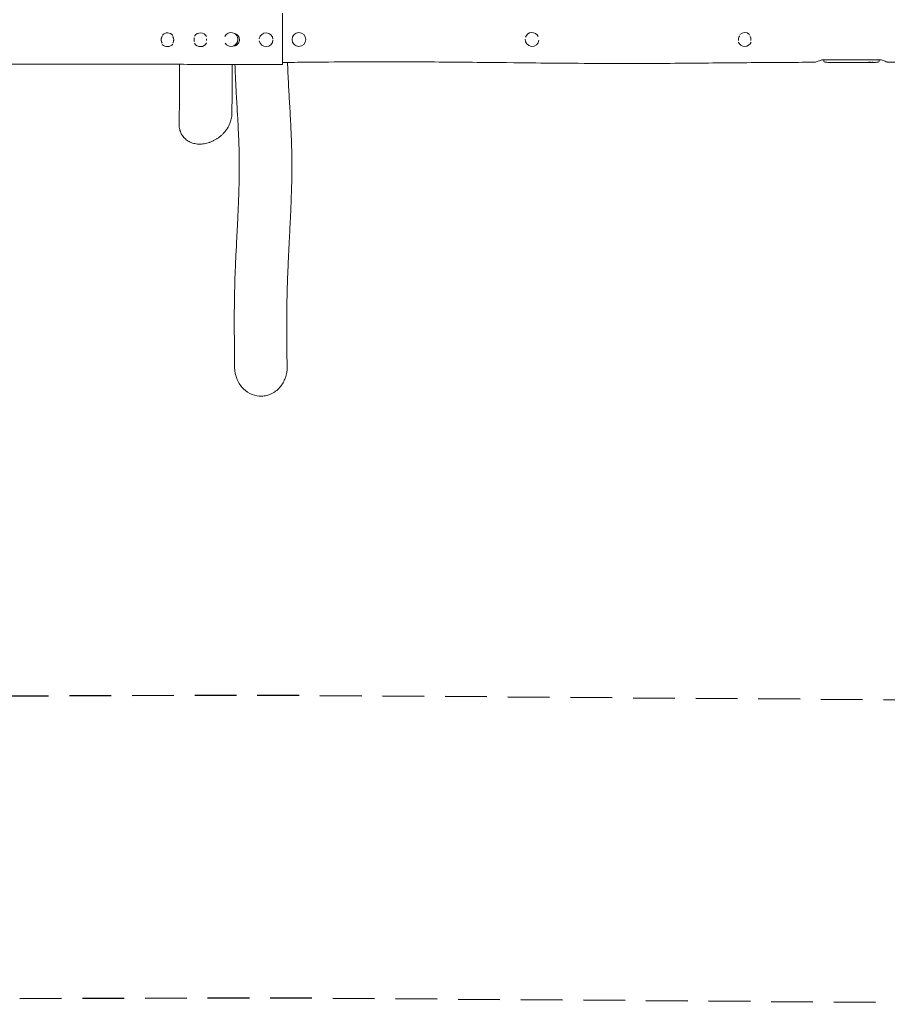
# Model space of a CAD drawing. Units: millimetres. Extents: x -5297 to 5388, y -2932 to 2927.
# Drawn here: x 46 to 2685, y -2932 to 61 of the extents above; entities that cross this region are included whole.
import ezdxf

# ---------------------------------------------------------------- set-up
doc = ezdxf.new("R2010")
doc.units = ezdxf.units.MM
doc.header["$LTSCALE"] = 20
doc.linetypes.add('HIDDEN', pattern=[9.525, 6.35, -3.175])
for name, color, linetype in [('2d', 230, 'Continuous'), ('ASTM-BufferZone', 240, 'HIDDEN'), ('ASTM-SafetyZone', 64, 'HIDDEN')]:
    doc.layers.add(name, color=color, linetype=linetype)

msp = doc.modelspace()

# ---------------------------------------------------------------- linework, layer by layer
at = {"layer": '2d', "lineweight": 0}
for p, q in [((845.1, -74.7), (845.1, 17.6)), ((2492.1, -60.8), (2492.1, -62.3)), ((2492.1, -64.7), (2492.1, -62.3)), ((2507, -68.7), (2507, -68.7)), ((2513.1, -69.1), (2513.1, -69.1)), ((2526.7, -69.3), (2523.5, -69.3)), ((2546.9, -69.3), (2543.6, -69.3)), ((2552.2, -69.2), (2550.1, -69.2)), ((2560.3, -69.3), (2555.4, -69.3)), ((2563.4, -69.2), (2565.6, -69.2)), ((2571.8, -69.3), (2568.7, -69.3)), ((2575, -69.2), (2583, -69.2)), ((2577.8, -69.2), (2577.8, -69.3)), ((2578.1, -69.3), (2581.7, -69.3)), ((2583.2, -69.2), (2583.2, -69.2)), ((2592.5, -69.3), (2588.6, -69.3)), ((2596, -69.2), (2598.1, -69.2)), ((2607.8, -69.3), (2601.6, -69.3)), ((2620, -69.3), (2616, -69.3)), ((2629.1, -69.3), (2625.9, -69.3)), ((2630.6, -69.3), (2630.6, -68.8)), ((2635.5, -68.5), (2635.5, -69.2)), ((2635.5, -69.2), (2635.5, -69.2)), ((2637.1, -68.2), (2637.1, -68.8)), ((2637.1, -68.8), (2637.1, -68.8)), ((2660, -60.8), (2660.1, -62.3)), ((2660, -64.7), (2660.1, -62.3))]:
    msp.add_line(p, q, dxfattribs=at)
msp.add_circle((895.1, 1.2), 21, dxfattribs=at)
for centre, radius, start, end in [((495.1, 0.3), 21, 39.2684, 136.7644), ((595.1, 0.3), 21, 27.0026, 148.686), ((795.1, 0.3), 21, 3.4752, 171.6116), ((1604.1, 1.2), 21, 176.5464, 354.0738), ((1604.1, 1.2), 21, 26.58, 160.5264), ((2251.1, 1.2), 21, 47.7925, 134.1443), ((495.1, 0.3), 21, 221.7739, 322.0107), ((595.1, 0.3), 21, 210.5253, 333.6167), ((795.1, 0.3), 21, 188.3145, 356.5494), ((2251.1, 1.2), 21, 201.7995, 338.3372), ((2495.1, -64.6), 3, 182, 263.1936), ((2523.1, 169.3), 238.6, 263.1936, 266.1361), ((2523.1, 169.3), 238.6, 267.6159, 268.2949), ((2629.1, 169.3), 238.6, 270, 270.3736), ((2629.1, 169.3), 238.6, 271.5469, 276.8064), ((2657, -64.6), 3, 276.8064, 358)]:
    msp.add_arc(centre, radius, start, end, dxfattribs=at)
for centre, major_axis, ratio, start_param, end_param in [((688.4, 1.2), (0, 21), 0.999899, -1.570796, 1.105616), ((688.4, 1.2), (0, -21), 0.999899, -1.020203, 1.570796), ((2513.1, 168.8), (11.3, -237.9), 0.674575, -0.052034, -0.036227), ((2619.3, 168.9), (9.4, -238.1), 0.469984, 0.050953, 0.08068)]:
    msp.add_ellipse(centre, major_axis=major_axis, ratio=ratio, start_param=start_param, end_param=end_param, dxfattribs=at)
at = {"layer": '2d', "lineweight": 0, "extrusion": (0, 0, -1)}
for centre, major_axis, ratio, start_param, end_param in [((2529.6, 169), (-11.3, -238.1), 0.676105, -0.027722, -0.013181), ((2620.2, 168.6), (18.9, -236.9), 0.898331, 0.023222, 0.046995), ((2637.8, 168.9), (-9.4, -238.2), 0.462192, -0.117477, -0.0806), ((2628.6, 169.2), (53.8, -232.4), 0.987978, 0.154765, 0.187622), ((2632, 168.6), (-51.8, -232.1), 0.987086, -0.287202, -0.257971)]:
    msp.add_ellipse(centre, major_axis=major_axis, ratio=ratio, start_param=start_param, end_param=end_param, dxfattribs=at)
at = {"layer": '2d', "lineweight": 0}
for points, knots in [([(845.1, 17.6), (845.1, 17.7), (845.1, 17.7), (845.1, 18.7), (845.1, 19.7), (845.1, 22.7), (845.1, 24.6), (845.1, 30.3), (845.1, 34.1), (845.1, 38.6), (845.1, 39.5), (845.1, 41.3), (845.1, 42.2), (845.1, 44.8), (845.1, 46.5), (845.1, 51.4), (845.1, 54.5), (845.1, 58.2), (845.1, 58.9), (845.1, 60.3), (845.1, 61), (845.1, 63), (845.1, 64.3), (845.1, 67.9), (845.1, 70.1), (845.1, 72.5), (845.1, 72.9), (845.1, 73.8), (845.1, 74.2), (845.1, 75.4), (845.1, 76.2), (845.1, 78.1), (845.1, 79.1), (845.1, 80.2), (845.1, 80.4), (845.1, 80.8), (845.1, 80.9), (845.1, 80.9)], [0.1276003, 0.1276003, 0.1276003, 0.1276003, 0.1277008, 0.1277008, 0.1306825, 0.1306825, 0.1366459, 0.1366459, 0.1485727, 0.1485727, 0.1515544, 0.1515544, 0.1545361, 0.1545361, 0.1604995, 0.1604995, 0.1724263, 0.1724263, 0.175408, 0.175408, 0.1783897, 0.1783897, 0.1843531, 0.1843531, 0.1962798, 0.1962798, 0.1992615, 0.1992615, 0.2022432, 0.2022432, 0.2082066, 0.2082066, 0.2201334, 0.2201334, 0.2260968, 0.2260968, 0.2320602, 0.2320602, 0.2320602, 0.2320602]), ([(479.4, -10.4), (479.4, -10.3), (479.3, -10.3), (478.6, -9.2), (478, -8.1), (477.3, -6.4), (477.1, -5.8), (476.7, -4.6), (476.6, -4), (476.3, -2.8), (476.2, -2.2), (476.1, -0.9), (476.1, -0.3), (476.1, 1.6), (476.2, 2.8), (476.5, 4.7), (476.7, 5.3), (477.1, 6.5), (477.3, 7), (478, 8.8), (478.6, 9.9), (479.4, 11.1), (479.5, 11.3), (479.7, 11.5)], [0.07806554, 0.07806554, 0.07806554, 0.07806554, 0.07826965, 0.07826965, 0.08199796, 0.08199796, 0.08386211, 0.08386211, 0.08572626, 0.08572626, 0.08759041, 0.08759041, 0.08945456, 0.08945456, 0.09318286, 0.09318286, 0.09504701, 0.09504701, 0.09691117, 0.09691117, 0.10063947, 0.10063947, 0.10134218, 0.10134218, 0.10134218, 0.10134218]), ([(511.4, 10), (511.6, 9.8), (511.7, 9.5), (512.1, 8.8), (512.4, 8.2), (512.8, 7.1), (513.1, 6.5), (513.4, 5.3), (513.6, 4.7), (513.9, 2.8), (514.1, 1.6), (514.1, -0.3), (514, -0.9), (513.9, -2.2), (513.8, -2.8), (513.4, -4.6), (513.1, -5.8), (512.4, -7.5), (512.1, -8.1), (511.8, -8.7), (511.7, -8.9), (511.6, -9)], [0.13897507, 0.13897507, 0.13897507, 0.13897507, 0.13977815, 0.13977815, 0.14164153, 0.14164153, 0.14350491, 0.14350491, 0.14536829, 0.14536829, 0.14909505, 0.14909505, 0.15095843, 0.15095843, 0.15282181, 0.15282181, 0.15654857, 0.15654857, 0.15841195, 0.15841195, 0.15877395, 0.15877395, 0.15877395, 0.15877395]), ([(576.9, -5.4), (576.9, -5.3), (576.9, -5.3), (576.7, -4.6), (576.6, -4), (576.3, -2.8), (576.2, -2.2), (576.1, -0.9), (576.1, -0.3), (576.1, 1.6), (576.2, 2.8), (576.5, 4.7), (576.7, 5.3), (576.9, 6), (577, 6.2), (577, 6.3)], [0.08367804, 0.08367804, 0.08367804, 0.08367804, 0.08386378, 0.08386378, 0.08572779, 0.08572779, 0.0875918, 0.0875918, 0.08945581, 0.08945581, 0.09318383, 0.09318383, 0.09504784, 0.09504784, 0.09550765, 0.09550765, 0.09550765, 0.09550765]), ([(613.9, 3), (614, 2.1), (614.1, 1.2), (614.1, -0.3), (614, -0.9), (614, -1.7), (613.9, -1.9), (613.9, -2.1)], [0.146473316, 0.146473316, 0.146473316, 0.146473316, 0.149095787, 0.149095787, 0.150959277, 0.150959277, 0.151501842, 0.151501842, 0.151501842, 0.151501842]), ([(700.2, 18.6), (700.4, 18.6), (700.5, 18.6), (701.2, 18.3), (701.8, 18.1), (703.5, 17.4), (704.6, 16.8), (706.1, 15.8), (706.6, 15.4), (707.6, 14.6), (708.1, 14.2), (709.4, 12.9), (710.2, 11.9), (711.2, 10.4), (711.5, 9.9), (712.1, 8.8), (712.4, 8.2), (712.8, 7.1), (713.1, 6.5), (713.4, 5.3), (713.6, 4.7), (713.9, 2.8), (714.1, 1.6), (714.1, -0.3), (714, -0.9), (713.9, -2.2), (713.8, -2.8), (713.4, -4.6), (713.1, -5.8), (712.4, -7.5), (712.1, -8.1), (711.5, -9.2), (711.2, -9.7), (710.5, -10.7), (710.1, -11.2), (709.4, -12.2), (708.9, -12.7), (707.6, -14), (706.7, -14.8), (705.1, -15.8), (704.6, -16.1), (703.5, -16.7), (702.9, -17), (701.2, -17.7), (700, -18), (698.2, -18.4), (697.6, -18.5), (696.3, -18.6), (695.7, -18.7), (695.1, -18.7)], [0.1244975, 0.1244975, 0.1244975, 0.1244975, 0.12486979, 0.12486979, 0.12673343, 0.12673343, 0.13046072, 0.13046072, 0.13232436, 0.13232436, 0.13418801, 0.13418801, 0.1379153, 0.1379153, 0.13977894, 0.13977894, 0.14164258, 0.14164258, 0.14350623, 0.14350623, 0.14536987, 0.14536987, 0.14909716, 0.14909716, 0.1509608, 0.1509608, 0.15282444, 0.15282444, 0.15655173, 0.15655173, 0.15841537, 0.15841537, 0.16027902, 0.16027902, 0.16214266, 0.16214266, 0.1640063, 0.1640063, 0.16773359, 0.16773359, 0.16959723, 0.16959723, 0.17146088, 0.17146088, 0.17518816, 0.17518816, 0.17705181, 0.17705181, 0.17882969, 0.17882969, 0.17882969, 0.17882969]), ([(2232.4, -2.1), (2232.2, -1), (2232.1, 0.1), (2232.1, 1.8), (2232.1, 2.4), (2232.2, 3.6), (2232.3, 4.3), (2232.7, 6.1), (2233, 7.3), (2233.7, 9), (2234, 9.6), (2234.6, 10.7), (2234.9, 11.2), (2235.3, 11.8), (2235.3, 11.8), (2235.3, 11.8)], [0.14595542, 0.14595542, 0.14595542, 0.14595542, 0.14920973, 0.14920973, 0.15107491, 0.15107491, 0.15294009, 0.15294009, 0.15667046, 0.15667046, 0.15853564, 0.15853564, 0.16040082, 0.16040082, 0.16048954, 0.16048954, 0.16048954, 0.16048954]), ([(2266.4, 12.5), (2266.5, 12.3), (2266.7, 12), (2267.6, 10.7), (2268.2, 9.6), (2268.9, 7.9), (2269.1, 7.3), (2269.4, 6.1), (2269.6, 5.5), (2269.8, 4.3), (2269.9, 3.7), (2270, 2.4), (2270.1, 1.8), (2270.1, 0), (2270, -1.1), (2269.7, -2.2)], [0.077425, 0.077425, 0.077425, 0.077425, 0.07833614, 0.07833614, 0.0820662, 0.0820662, 0.08393123, 0.08393123, 0.08579626, 0.08579626, 0.08766129, 0.08766129, 0.08952632, 0.08952632, 0.09292879, 0.09292879, 0.09292879, 0.09292879]), ([(845.1, -74.7), (841.7, -74.7), (838.4, -74.7), (825.1, -74.7), (815.1, -74.7), (775.1, -74.6), (745.1, -74.6), (654.3, -74.6), (593.4, -74.5), (458.5, -74.3), (384.4, -74.2), (204, -74.2), (97.8, -74.2), (-92.3, -74.5), (-176.2, -74.7), (-318, -75.2), (-375.8, -75.4), (-481.9, -75.9), (-530.2, -76.2), (-622.3, -76.8), (-666.2, -77.2), (-769.4, -78), (-828.8, -78.4), (-951.4, -79.2), (-1014.8, -79.4), (-1115.8, -79.3), (-1153.5, -79.1), (-1220.5, -78.6), (-1249.9, -78.3), (-1308.3, -77.5), (-1337.4, -77), (-1401.2, -76), (-1436, -75.4), (-1515.9, -74.1), (-1561.1, -73.4), (-1663.2, -71.9), (-1720.2, -71.2), (-1822.9, -70.2), (-1868.6, -69.9), (-1951.8, -69.4), (-1989.2, -69.3), (-2067.2, -69), (-2107.8, -69), (-2192.7, -68.9), (-2237, -69), (-2329.8, -69.2), (-2378.4, -69.4), (-2481.5, -70), (-2536, -70.4), (-2657.6, -71.4), (-2724.7, -72.1), (-2871.8, -73.5), (-2951.8, -74.2), (-3056.2, -74.6), (-3080.6, -74.6), (-3104.9, -74.7)], [0, 0, 0, 0, 10, 10, 40.000003, 40.000003, 130.000059, 130.000059, 312.42275, 312.42275, 534.864851, 534.864851, 853.4573, 853.4573, 1105.248829, 1105.248829, 1278.74512, 1278.74512, 1423.518168, 1423.518168, 1555.241413, 1555.241413, 1733.232016, 1733.232016, 1923.322203, 1923.322203, 2036.347622, 2036.347622, 2124.450371, 2124.450371, 2211.673075, 2211.673075, 2315.942891, 2315.942891, 2451.567147, 2451.567147, 2622.469999, 2622.469999, 2759.682972, 2759.682972, 2871.93977, 2871.93977, 2993.752079, 2993.752079, 3126.581982, 3126.581982, 3272.35923, 3272.35923, 3435.906057, 3435.906057, 3637.140673, 3637.140673, 3877.203621, 3877.203621, 3950.319158, 3950.319158, 3950.319158, 3950.319158]), ([(530.4, -255.8), (530.5, -254.4), (530.5, -253), (530.6, -247.3), (530.7, -243), (531, -225.9), (531.2, -213.1), (531.7, -177), (531.9, -153.9), (532.2, -111.9), (532.2, -93.1), (532.2, -74.4)], [0.217645, 0.217645, 0.217645, 0.217645, 10, 10, 40.000003, 40.000003, 130.000082, 130.000082, 293.836181, 293.836181, 428.146582, 428.146582, 428.146582, 428.146582]), ([(692.2, -74.6), (692.2, -75.7), (692.2, -76.8), (692.2, -98.5), (692.1, -119), (691.8, -162.3), (691.5, -185), (691.1, -213.8), (691.1, -219.7), (691, -225.7)], [2542.144038, 2542.144038, 2542.144038, 2542.144038, 2550.069854, 2550.069854, 2694.348597, 2694.348597, 2852.632777, 2852.632777, 2894.047958, 2894.047958, 2894.047958, 2894.047958]), ([(699.4, -996.1), (699.4, -994.7), (699.4, -993.4), (699.3, -987.8), (699.3, -983.6), (699.1, -966.9), (699, -954.4), (698.6, -916.1), (698.4, -890.1), (698.4, -845.6), (698.4, -827.2), (698.8, -793.8), (699, -778.8), (699.6, -750.1), (700, -736.3), (701, -708.4), (701.6, -694.4), (703, -661.2), (704, -641.9), (706.3, -597.4), (707.6, -572.2), (709.8, -525.9), (710.8, -504.8), (712.1, -469.3), (712.6, -454.7), (713.2, -428.5), (713.4, -416.8), (713.7, -395), (713.7, -384.9), (713.6, -365.3), (713.4, -355.7), (713, -334.7), (712.7, -323.4), (711.8, -299.1), (711.2, -286.2), (709.8, -257.4), (709, -241.4), (706.9, -205.2), (705.7, -185), (703.6, -146.3), (702.6, -128.1), (701.3, -98), (700.8, -86.3), (700.4, -74.6)], [0, 0, 0, 0, 10, 10, 40.000001, 40.000001, 130.000041, 130.000041, 314.132364, 314.132364, 442.615127, 442.615127, 544.841675, 544.841675, 637.586553, 637.586553, 731.456536, 731.456536, 859.970739, 859.970739, 1029.601817, 1029.601817, 1173.697337, 1173.697337, 1275.432082, 1275.432082, 1359.0878, 1359.0878, 1433.022906, 1433.022906, 1504.520034, 1504.520034, 1589.983789, 1589.983789, 1687.861452, 1687.861452, 1809.150036, 1809.150036, 1962.17067, 1962.17067, 2097.52431, 2097.52431, 2182.332565, 2182.332565, 2182.332565, 2182.332565]), ([(2465.8, -68.2), (2462.4, -68.2), (2459.1, -68.2), (2445.8, -68.2), (2435.8, -68.3), (2395.8, -68.5), (2365.8, -68.7), (2266.6, -69.3), (2197.4, -70), (2048.8, -71.3), (1969.4, -71.9), (1841.4, -72), (1792.8, -71.7), (1701.2, -71.1), (1658.2, -70.7), (1556, -69.6), (1496.8, -69), (1360.2, -67.6), (1282.9, -67), (1154.6, -66.7), (1103.5, -66.8), (1007.6, -67.2), (962.8, -67.6), (893.6, -68.2), (869.3, -68.5), (845.1, -68.8)], [0, 0, 0, 0, 10, 10, 40.000001, 40.000001, 130.000032, 130.000032, 337.535907, 337.535907, 575.716482, 575.716482, 721.606227, 721.606227, 850.48291, 850.48291, 1028.251487, 1028.251487, 1260.146025, 1260.146025, 1413.362264, 1413.362264, 1547.868169, 1547.868169, 1620.734865, 1620.734865, 1620.734865, 1620.734865]), ([(860.3, -68.6), (860.6, -78.2), (861, -87.8), (862.1, -112.7), (862.9, -128), (864.7, -162.7), (865.9, -182), (868.2, -221.7), (869.3, -242), (871.1, -277.2), (871.7, -292), (872.7, -318.9), (873, -330.9), (873.5, -354.1), (873.6, -365.2), (873.7, -386.9), (873.6, -397.6), (873.4, -420), (873.1, -431.8), (872.5, -457.7), (872, -471.9), (870.8, -502.8), (870.1, -519.6), (868.4, -558.1), (867.3, -579.9), (864.8, -629.5), (863.4, -657.3), (861.3, -703.8), (860.6, -722.8), (859.5, -754.5), (859.2, -767.5), (858.6, -794.7), (858.4, -808.9), (858.1, -838.4), (858, -853.8), (858, -886.8), (858.1, -904.5), (858.4, -946.2), (858.7, -970.2), (859.1, -994.3)], [152.530566, 152.530566, 152.530566, 152.530566, 224.776317, 224.776317, 341.204315, 341.204315, 487.927013, 487.927013, 639.696684, 639.696684, 747.196804, 747.196804, 833.028983, 833.028983, 910.1819, 910.1819, 982.745669, 982.745669, 1062.773829, 1062.773829, 1158.252337, 1158.252337, 1270.503041, 1270.503041, 1416.343643, 1416.343643, 1603.378918, 1603.378918, 1733.9752, 1733.9752, 1825.329331, 1825.329331, 1926.131067, 1926.131067, 2036.397708, 2036.397708, 2164.096893, 2164.096893, 2337.444249, 2337.444249, 2337.444249, 2337.444249]), ([(2465.8, -68.2), (2465.8, -68.2), (2465.8, -68.1), (2466.1, -68), (2467.1, -67.7), (2470.4, -66.5), (2473.2, -65.4), (2479.2, -63.2), (2482.6, -62), (2486.1, -60.8)], [321.636632, 321.636632, 321.636632, 321.636632, 323.958653, 323.958653, 334.601891, 334.601891, 349.079984, 349.079984, 362.586634, 362.586634, 362.586634, 362.586634]), ([(2666.1, -60.8), (2627, -60.8), (2587, -60.8), (2528.6, -60.8), (2507.4, -60.8), (2486.1, -60.8)], [-1944.339866, -1944.339866, -1944.339866, -1944.339866, -1845.223403, -1845.223403, -1789.668961, -1789.668961, -1789.668961, -1789.668961]), ([(2513.1, -69.1), (2513.1, -69.1), (2513.1, -69), (2513, -69), (2513, -69), (2512.8, -69), (2512.7, -69), (2512.5, -69), (2512.4, -69), (2512.1, -69), (2511.9, -69), (2511.6, -69), (2511.4, -68.9), (2511.1, -68.9), (2510.9, -68.9), (2510.5, -68.9), (2510.3, -68.9), (2509.9, -68.9), (2509.7, -68.9), (2509.3, -68.8), (2509.1, -68.8), (2508.7, -68.8), (2508.5, -68.8), (2508.2, -68.8), (2508, -68.8), (2507.7, -68.8), (2507.6, -68.7), (2507.4, -68.7), (2507.3, -68.7), (2507.1, -68.7), (2507.1, -68.7), (2507, -68.7), (2507, -68.7), (2507, -68.7)], [0.000000197, 0.000000197, 0.000000197, 0.000000197, 0.000601628, 0.000601628, 0.001203058, 0.001203058, 0.001804488, 0.001804488, 0.002405919, 0.002405919, 0.003007349, 0.003007349, 0.003608779, 0.003608779, 0.00421021, 0.00421021, 0.00481164, 0.00481164, 0.00541307, 0.00541307, 0.006014501, 0.006014501, 0.006615931, 0.006615931, 0.007217361, 0.007217361, 0.007818792, 0.007818792, 0.008420222, 0.008420222, 0.009021652, 0.009021652, 0.009623083, 0.009623083, 0.009623083, 0.009623083]), ([(2518.5, -69.2), (2518.7, -69.2), (2518.8, -69.2), (2519.2, -69.2), (2519.4, -69.2), (2519.8, -69.2), (2520, -69.2), (2520.4, -69.2), (2520.6, -69.2), (2521.1, -69.2), (2521.3, -69.2), (2521.7, -69.2), (2521.9, -69.2), (2522.3, -69.2), (2522.5, -69.2), (2522.8, -69.2), (2522.9, -69.2), (2523.1, -69.2)], [0.000278188, 0.000278188, 0.000278188, 0.000278188, 0.000930742, 0.000930742, 0.001583296, 0.001583296, 0.00223585, 0.00223585, 0.002888404, 0.002888404, 0.003540958, 0.003540958, 0.004193512, 0.004193512, 0.004846065, 0.004846065, 0.005498619, 0.005498619, 0.005498619, 0.005498619]), ([(2523.1, -69.2), (2523.2, -69.2), (2523.4, -69.3), (2523.5, -69.3), (2523.5, -69.3), (2523.6, -69.3), (2523.6, -69.3), (2523.6, -69.3), (2523.6, -69.3), (2523.6, -69.3), (2523.5, -69.3), (2523.5, -69.3), (2523.4, -69.3), (2523.2, -69.3), (2523.1, -69.3)], [0.000000349, 0.000000349, 0.000000349, 0.000000349, 0.000871756, 0.000871756, 0.001307459, 0.001307459, 0.001743162, 0.001743162, 0.001743162, 0.002177341, 0.002177341, 0.00261152, 0.00261152, 0.003479877, 0.003479877, 0.003479877, 0.003479877]), ([(2526.7, -69.3), (2526.7, -69.3), (2526.7, -69.3), (2527, -69.3), (2527.2, -69.3), (2527.6, -69.3), (2527.9, -69.3), (2528.4, -69.3), (2528.7, -69.3), (2529.3, -69.2), (2529.6, -69.2), (2530.2, -69.2), (2530.5, -69.2), (2531.2, -69.2), (2531.5, -69.2), (2531.8, -69.2)], [0.001882271, 0.001882271, 0.001882271, 0.001882271, 0.002059614, 0.002059614, 0.003089283, 0.003089283, 0.004118952, 0.004118952, 0.005148621, 0.005148621, 0.00617829, 0.00617829, 0.007207959, 0.007207959, 0.008237628, 0.008237628, 0.008237628, 0.008237628]), ([(2538.7, -69.2), (2538.7, -69.2), (2538.6, -69.2), (2538.5, -69.2), (2538.4, -69.2), (2538.1, -69.2), (2538, -69.3), (2537.6, -69.3), (2537.4, -69.3), (2537, -69.3), (2536.8, -69.3), (2536.3, -69.3), (2536.1, -69.3), (2535.6, -69.3), (2535.4, -69.3), (2534.9, -69.3), (2534.6, -69.3), (2534.1, -69.3), (2533.9, -69.3), (2533.5, -69.3), (2533.2, -69.3), (2532.8, -69.3), (2532.6, -69.3), (2532.3, -69.3), (2532.1, -69.2), (2531.8, -69.2), (2531.7, -69.2), (2531.6, -69.2), (2531.6, -69.2), (2531.6, -69.2)], [0.001286495, 0.001286495, 0.001286495, 0.001286495, 0.00147754, 0.00147754, 0.002216211, 0.002216211, 0.002954882, 0.002954882, 0.003693553, 0.003693553, 0.004432224, 0.004432224, 0.005170895, 0.005170895, 0.005909567, 0.005909567, 0.006648238, 0.006648238, 0.007386909, 0.007386909, 0.00812558, 0.00812558, 0.008864251, 0.008864251, 0.009602922, 0.009602922, 0.010341593, 0.010341593, 0.010534629, 0.010534629, 0.010534629, 0.010534629]), ([(2543.6, -69.3), (2543.5, -69.3), (2543.5, -69.3), (2543.3, -69.3), (2543.1, -69.3), (2542.6, -69.3), (2542.4, -69.3), (2541.9, -69.3), (2541.6, -69.3), (2541, -69.2), (2540.7, -69.2), (2540.1, -69.2), (2539.8, -69.2), (2539.1, -69.2), (2538.8, -69.2), (2538.4, -69.2)], [0.001882271, 0.001882271, 0.001882271, 0.001882271, 0.002059614, 0.002059614, 0.003089283, 0.003089283, 0.004118952, 0.004118952, 0.005148621, 0.005148621, 0.00617829, 0.00617829, 0.007207959, 0.007207959, 0.008237628, 0.008237628, 0.008237628, 0.008237628]), ([(2546.9, -69.3), (2546.9, -69.3), (2547, -69.3), (2547, -69.3), (2547.1, -69.3), (2547.3, -69.3), (2547.4, -69.2), (2547.6, -69.2), (2547.7, -69.2), (2548, -69.2), (2548.2, -69.2), (2548.5, -69.2), (2548.7, -69.2), (2549.1, -69.2), (2549.3, -69.2), (2549.7, -69.2), (2549.9, -69.2), (2550.1, -69.2)], [0.000000197, 0.000000197, 0.000000197, 0.000000197, 0.000612703, 0.000612703, 0.001225209, 0.001225209, 0.001837716, 0.001837716, 0.002450222, 0.002450222, 0.003062728, 0.003062728, 0.003675234, 0.003675234, 0.00428774, 0.00428774, 0.004900246, 0.004900246, 0.004900246, 0.004900246]), ([(2554.6, -69.3), (2554.5, -69.2), (2554.4, -69.2), (2554.1, -69.2), (2553.9, -69.2), (2553.3, -69.2), (2552.7, -69.2), (2552.2, -69.2)], [0.000000321, 0.000000321, 0.000000321, 0.000000321, 0.000793792, 0.000793792, 0.001587263, 0.001587263, 0.003174204, 0.003174204, 0.003174204, 0.003174204]), ([(2563.4, -69.2), (2563.2, -69.2), (2562.9, -69.2), (2562.4, -69.2), (2562.2, -69.2), (2561.5, -69.2), (2561.2, -69.2), (2561, -69.3)], [0.000000197, 0.000000197, 0.000000197, 0.000000197, 0.000793667, 0.000793667, 0.001587138, 0.001587138, 0.003174078, 0.003174078, 0.003174078, 0.003174078]), ([(2568.7, -69.3), (2568.7, -69.3), (2568.7, -69.3), (2568.6, -69.3), (2568.6, -69.3), (2568.4, -69.3), (2568.3, -69.2), (2568.1, -69.2), (2567.9, -69.2), (2567.6, -69.2), (2567.5, -69.2), (2567.1, -69.2), (2567, -69.2), (2566.6, -69.2), (2566.4, -69.2), (2566, -69.2), (2565.8, -69.2), (2565.6, -69.2)], [0.000000197, 0.000000197, 0.000000197, 0.000000197, 0.000612703, 0.000612703, 0.001225209, 0.001225209, 0.001837716, 0.001837716, 0.002450222, 0.002450222, 0.003062728, 0.003062728, 0.003675234, 0.003675234, 0.00428774, 0.00428774, 0.004900246, 0.004900246, 0.004900246, 0.004900246]), ([(2575, -69.2), (2574.7, -69.2), (2574.3, -69.2), (2573.8, -69.2), (2573.6, -69.2), (2573.3, -69.2), (2573.1, -69.2), (2572.8, -69.2), (2572.7, -69.2), (2572.5, -69.2), (2572.4, -69.2), (2572.1, -69.3), (2572, -69.3), (2571.9, -69.3)], [0.000000197, 0.000000197, 0.000000197, 0.000000197, 0.001108385, 0.001108385, 0.001662478, 0.001662478, 0.002216572, 0.002216572, 0.002770666, 0.002770666, 0.003324759, 0.003324759, 0.004432947, 0.004432947, 0.004432947, 0.004432947]), ([(2577.8, -69.3), (2577.8, -69.3), (2577.8, -69.3), (2577.9, -69.3), (2578, -69.3), (2578.1, -69.3)], [0.0000001972, 0.0000001972, 0.0000001972, 0.0000001972, 0.0002344487, 0.0002344487, 0.0004687001, 0.0004687001, 0.0004687001, 0.0004687001]), ([(2583, -69.3), (2582.9, -69.3), (2582.8, -69.3), (2582.7, -69.3), (2582.6, -69.3), (2582.2, -69.3), (2582, -69.3), (2581.7, -69.3)], [0.000001147, 0.000001147, 0.000001147, 0.000001147, 0.000403438, 0.000403438, 0.00080573, 0.00080573, 0.001610313, 0.001610313, 0.001610313, 0.001610313]), ([(2583, -69.2), (2583.6, -69.2), (2584.2, -69.2), (2585.1, -69.2), (2585.4, -69.2), (2585.9, -69.2), (2586.1, -69.2), (2586.6, -69.2), (2586.9, -69.2), (2587.3, -69.3), (2587.5, -69.3), (2587.9, -69.3), (2588, -69.3), (2588.3, -69.3), (2588.5, -69.3), (2588.6, -69.3)], [0.000000197, 0.000000197, 0.000000197, 0.000000197, 0.001782446, 0.001782446, 0.00267357, 0.00267357, 0.003564695, 0.003564695, 0.004455819, 0.004455819, 0.005346943, 0.005346943, 0.006238068, 0.006238068, 0.007129192, 0.007129192, 0.007129192, 0.007129192]), ([(2583, -69.3), (2583, -69.3), (2583.1, -69.2), (2583.2, -69.2), (2583.2, -69.2), (2583.2, -69.2)], [0.00000032, 0.00000032, 0.00000032, 0.00000032, 0.000569971, 0.000569971, 0.001139621, 0.001139621, 0.001139621, 0.001139621]), ([(2593.2, -69.3), (2593.3, -69.2), (2593.5, -69.2), (2593.8, -69.2), (2593.9, -69.2), (2594.1, -69.2), (2594.2, -69.2), (2594.4, -69.2), (2594.6, -69.2), (2594.8, -69.2), (2595, -69.2), (2595.3, -69.2), (2595.4, -69.2), (2595.7, -69.2), (2595.9, -69.2), (2596, -69.2)], [0.000000319, 0.000000319, 0.000000319, 0.000000319, 0.000888854, 0.000888854, 0.001333121, 0.001333121, 0.001777389, 0.001777389, 0.002221656, 0.002221656, 0.002665924, 0.002665924, 0.003110191, 0.003110191, 0.003554458, 0.003554458, 0.003554458, 0.003554458]), ([(2596.7, -69.2), (2596.7, -69.2), (2596.8, -69.2), (2596.9, -69.2), (2596.9, -69.2), (2597.1, -69.2), (2597.1, -69.2), (2597.2, -69.2), (2597.3, -69.2), (2597.3, -69.2)], [0.000003263, 0.000003263, 0.000003263, 0.000003263, 0.0001923825, 0.0001923825, 0.000381502, 0.000381502, 0.0005706214, 0.0005706214, 0.0007597409, 0.0007597409, 0.0007597409, 0.0007597409]), ([(2600.9, -69.3), (2600.8, -69.2), (2600.6, -69.2), (2600.3, -69.2), (2600.2, -69.2), (2600, -69.2), (2599.9, -69.2), (2599.7, -69.2), (2599.5, -69.2), (2599.3, -69.2), (2599.1, -69.2), (2598.9, -69.2), (2598.7, -69.2), (2598.4, -69.2), (2598.3, -69.2), (2598.1, -69.2)], [0.000000319, 0.000000319, 0.000000319, 0.000000319, 0.000888854, 0.000888854, 0.001333122, 0.001333122, 0.001777389, 0.001777389, 0.002221657, 0.002221657, 0.002665925, 0.002665925, 0.003110192, 0.003110192, 0.00355446, 0.00355446, 0.00355446, 0.00355446]), ([(2609.4, -69.2), (2609.2, -69.2), (2609, -69.2), (2608.6, -69.2), (2608.4, -69.2), (2608, -69.2), (2607.8, -69.3), (2607.8, -69.3)], [0.000000543, 0.000000543, 0.000000543, 0.000000543, 0.000745385, 0.000745385, 0.001490227, 0.001490227, 0.002979911, 0.002979911, 0.002979911, 0.002979911]), ([(2609.4, -69.2), (2610, -69.2), (2610.7, -69.2), (2611.6, -69.2), (2611.9, -69.2), (2612.5, -69.2), (2612.8, -69.2), (2613.1, -69.2)], [0.000003272, 0.000003272, 0.000003272, 0.000003272, 0.00186313, 0.00186313, 0.002793058, 0.002793058, 0.003722987, 0.003722987, 0.003722987, 0.003722987]), ([(2613.1, -69.2), (2613.4, -69.2), (2613.6, -69.2), (2614.1, -69.2), (2614.3, -69.2), (2614.4, -69.2)], [0.000000517, 0.000000517, 0.000000517, 0.000000517, 0.000835055, 0.000835055, 0.001669592, 0.001669592, 0.001669592, 0.001669592]), ([(2620, -69.3), (2620, -69.3), (2620, -69.3), (2620.1, -69.3), (2620.1, -69.3), (2620.3, -69.2), (2620.4, -69.2), (2620.6, -69.2), (2620.7, -69.2), (2621, -69.2), (2621.1, -69.2), (2621.5, -69.2), (2621.6, -69.2), (2622, -69.2), (2622.2, -69.2), (2622.6, -69.2), (2622.8, -69.2), (2623.1, -69.2), (2623.3, -69.2), (2623.7, -69.2), (2623.9, -69.2), (2624.3, -69.2), (2624.4, -69.2), (2624.8, -69.2), (2624.9, -69.2), (2625.2, -69.2), (2625.3, -69.2), (2625.5, -69.2), (2625.6, -69.2), (2625.8, -69.3), (2625.8, -69.3), (2625.9, -69.3), (2625.9, -69.3), (2625.9, -69.3)], [0.000000197, 0.000000197, 0.000000197, 0.000000197, 0.000582564, 0.000582564, 0.00116493, 0.00116493, 0.001747296, 0.001747296, 0.002329663, 0.002329663, 0.002912029, 0.002912029, 0.003494395, 0.003494395, 0.004076762, 0.004076762, 0.004659128, 0.004659128, 0.005241494, 0.005241494, 0.005823861, 0.005823861, 0.006406227, 0.006406227, 0.006988593, 0.006988593, 0.00757096, 0.00757096, 0.008153326, 0.008153326, 0.008735693, 0.008735693, 0.009318059, 0.009318059, 0.009318059, 0.009318059]), ([(2622.9, -68.8), (2622.8, -68.8), (2622.7, -68.8), (2622.4, -68.8), (2622.3, -68.8), (2622, -68.8), (2621.9, -68.8), (2621.6, -68.8), (2621.5, -68.8), (2621.1, -68.8), (2620.9, -68.8), (2620.6, -68.8), (2620.5, -68.8), (2620.4, -68.8), (2620.3, -68.8), (2620.2, -68.8), (2620.2, -68.8), (2620.1, -68.9), (2620.1, -68.9), (2620.1, -68.9), (2620.1, -68.9), (2620.3, -68.9), (2620.4, -68.9), (2620.5, -68.9), (2620.6, -69), (2620.8, -69), (2620.9, -69), (2621.1, -69), (2621.2, -69), (2621.4, -69)], [0.000091322, 0.000091322, 0.000091322, 0.000091322, 0.000493092, 0.000493092, 0.000894863, 0.000894863, 0.001296633, 0.001296633, 0.001698403, 0.001698403, 0.002501944, 0.002501944, 0.002903714, 0.002903714, 0.003305485, 0.003305485, 0.003707255, 0.003707255, 0.004109026, 0.004109026, 0.004912566, 0.004912566, 0.005314337, 0.005314337, 0.005716107, 0.005716107, 0.006117877, 0.006117877, 0.006519648, 0.006519648, 0.006519648, 0.006519648]), ([(2629.1, -68.2), (2628.8, -68.3), (2628.6, -68.3), (2628.3, -68.3), (2628.1, -68.3), (2627.9, -68.4), (2627.9, -68.4), (2627.8, -68.4), (2627.8, -68.4), (2627.7, -68.4), (2627.6, -68.5), (2627.6, -68.5), (2627.6, -68.5), (2627.7, -68.5), (2627.8, -68.6), (2627.9, -68.6), (2628.1, -68.6), (2628.3, -68.6), (2628.6, -68.7), (2628.8, -68.7), (2629.1, -68.7)], [0.000000236, 0.000000236, 0.000000236, 0.000000236, 0.000786268, 0.000786268, 0.0015723, 0.0015723, 0.001965316, 0.001965316, 0.002358332, 0.002358332, 0.003144365, 0.003144365, 0.003144365, 0.003924783, 0.003924783, 0.004705201, 0.004705201, 0.005485619, 0.005485619, 0.006266036, 0.006266036, 0.006266036, 0.006266036]), ([(2628.3, -68.9), (2628.4, -68.9), (2628.6, -68.9), (2628.8, -68.9), (2628.9, -68.9), (2629.1, -68.9)], [0.0000052657, 0.0000052657, 0.0000052657, 0.0000052657, 0.0003919825, 0.0003919825, 0.0007786993, 0.0007786993, 0.0007786993, 0.0007786993]), ([(2629.1, -68.7), (2629.3, -68.7), (2629.6, -68.7), (2630, -68.7), (2630.1, -68.7), (2630.4, -68.7), (2630.5, -68.7), (2630.9, -68.7), (2631.2, -68.7), (2631.6, -68.7), (2631.8, -68.7), (2632, -68.7), (2632.2, -68.7), (2632.5, -68.7), (2632.8, -68.6), (2633.2, -68.6), (2633.4, -68.6), (2633.6, -68.6), (2633.6, -68.5), (2633.7, -68.5), (2633.8, -68.5), (2633.9, -68.5), (2633.9, -68.5), (2633.9, -68.4), (2633.9, -68.4), (2633.9, -68.4), (2633.9, -68.4), (2633.9, -68.4), (2633.8, -68.3), (2633.7, -68.3), (2633.4, -68.3), (2633.2, -68.3), (2632.9, -68.2), (2632.8, -68.2), (2632.5, -68.2), (2632.4, -68.2), (2632.1, -68.2), (2631.8, -68.2), (2631.4, -68.2), (2631.2, -68.2), (2631, -68.2), (2630.8, -68.2), (2630.4, -68.2), (2630.1, -68.2), (2629.6, -68.2), (2629.3, -68.2), (2629.1, -68.2)], [0.00000024, 0.00000024, 0.00000024, 0.00000024, 0.00084465, 0.00084465, 0.00126686, 0.00126686, 0.00168907, 0.00168907, 0.00253349, 0.00253349, 0.0029557, 0.0029557, 0.00337791, 0.00337791, 0.00422233, 0.00422233, 0.00506674, 0.00506674, 0.00548895, 0.00548895, 0.00591116, 0.00591116, 0.00675558, 0.00675558, 0.00675558, 0.00717871, 0.00717871, 0.00760184, 0.00760184, 0.00844811, 0.00844811, 0.00929437, 0.00929437, 0.0097175, 0.0097175, 0.01014064, 0.01014064, 0.0109869, 0.0109869, 0.01141003, 0.01141003, 0.01183316, 0.01183316, 0.01267943, 0.01267943, 0.01352569, 0.01352569, 0.01352569, 0.01352569]), ([(2630.6, -69.2), (2630.6, -69.2), (2630.6, -69.2), (2630.4, -69.2), (2630.3, -69.2), (2630.1, -69.2), (2629.9, -69.1), (2629.5, -69.1), (2629.3, -69.1), (2629.1, -69.1)], [0.000000197, 0.000000197, 0.000000197, 0.000000197, 0.000938699, 0.000938699, 0.0018772, 0.0018772, 0.002815702, 0.002815702, 0.003754204, 0.003754204, 0.003754204, 0.003754204]), ([(2630.6, -69.2), (2630.6, -69.2), (2630.6, -69.2), (2630.7, -69.2), (2630.7, -69.2), (2630.9, -69.2), (2630.9, -69.2), (2631.1, -69.1), (2631.2, -69.1), (2631.4, -69.1), (2631.6, -69.1), (2631.8, -69.1), (2632, -69.1), (2632.4, -69.1), (2632.7, -69.1), (2633.2, -69.1), (2633.4, -69.1), (2633.7, -69.1), (2633.8, -69.1), (2634.1, -69.1), (2634.3, -69.1), (2634.5, -69.1), (2634.7, -69.1), (2634.9, -69.1), (2635, -69.1), (2635.2, -69.1), (2635.3, -69.1), (2635.4, -69.1), (2635.4, -69.1), (2635.5, -69.1), (2635.5, -69.1), (2635.5, -69.1)], [0.000000197, 0.000000197, 0.000000197, 0.000000197, 0.000478082, 0.000478082, 0.000955967, 0.000955967, 0.001433851, 0.001433851, 0.001911736, 0.001911736, 0.002389621, 0.002389621, 0.002867505, 0.002867505, 0.003823275, 0.003823275, 0.00430116, 0.00430116, 0.004779044, 0.004779044, 0.005256929, 0.005256929, 0.005734814, 0.005734814, 0.006212698, 0.006212698, 0.006690583, 0.006690583, 0.007168468, 0.007168468, 0.007646353, 0.007646353, 0.007646353, 0.007646353]), ([(2638.7, -69), (2638.5, -69), (2638.3, -69), (2637.9, -69.1), (2637.7, -69.1), (2637.3, -69.1), (2637.1, -69.1), (2636.8, -69.1), (2636.6, -69.1), (2636.3, -69.1), (2636.2, -69.1), (2635.9, -69.1), (2635.8, -69.1), (2635.7, -69.2), (2635.6, -69.2), (2635.5, -69.2), (2635.5, -69.2), (2635.5, -69.2)], [0.000001399, 0.000001399, 0.000001399, 0.000001399, 0.000597808, 0.000597808, 0.001194216, 0.001194216, 0.001790625, 0.001790625, 0.002387034, 0.002387034, 0.002983443, 0.002983443, 0.003579851, 0.003579851, 0.00417626, 0.00417626, 0.004772669, 0.004772669, 0.004772669, 0.004772669]), ([(2637.3, -68.8), (2637.2, -68.8), (2637.1, -68.8), (2637.1, -68.8), (2637.1, -68.8), (2637.2, -68.9), (2637.4, -68.9), (2637.7, -68.9)], [0.000008673, 0.000008673, 0.000008673, 0.000008673, 0.000638311, 0.000638311, 0.00126795, 0.00126795, 0.002527227, 0.002527227, 0.002527227, 0.002527227]), ([(2637.7, -68.1), (2637.7, -68.1), (2637.8, -68), (2637.9, -68), (2638, -68), (2638.2, -68), (2638.3, -68), (2638.5, -68), (2638.6, -68), (2638.8, -67.9), (2638.9, -67.9), (2639.1, -67.9), (2639.2, -67.9), (2639.5, -67.9), (2639.6, -67.9), (2639.8, -67.9), (2639.9, -67.9), (2640.3, -67.9), (2640.5, -67.9), (2640.9, -67.9), (2641, -67.9), (2641.3, -67.9), (2641.4, -67.9), (2641.6, -67.9), (2641.6, -68), (2641.6, -68), (2641.6, -68), (2641.6, -68), (2641.5, -68), (2641.4, -68.1), (2641.4, -68.1)], [0.000504699, 0.000504699, 0.000504699, 0.000504699, 0.000848397, 0.000848397, 0.001192095, 0.001192095, 0.001535792, 0.001535792, 0.00187949, 0.00187949, 0.002223188, 0.002223188, 0.002566885, 0.002566885, 0.002910583, 0.002910583, 0.003254281, 0.003254281, 0.003941676, 0.003941676, 0.004629072, 0.004629072, 0.005316467, 0.005316467, 0.006003862, 0.006003862, 0.006003862, 0.006502526, 0.006502526, 0.00700119, 0.00700119, 0.00700119, 0.00700119]), ([(2637.7, -68.9), (2638, -68.9), (2638.4, -68.9), (2639.1, -68.9), (2639.4, -68.9), (2639.8, -68.8), (2640.1, -68.8), (2640.3, -68.8)], [0.000012654, 0.000012654, 0.000012654, 0.000012654, 0.001527228, 0.001527228, 0.002284515, 0.002284515, 0.003041801, 0.003041801, 0.003041801, 0.003041801]), ([(2647.2, -68.4), (2647.5, -68.4), (2647.8, -68.4), (2648.3, -68.4), (2648.5, -68.4), (2648.8, -68.3), (2648.9, -68.3), (2649.1, -68.3), (2649.1, -68.3), (2649.2, -68.3), (2649.3, -68.3), (2649.3, -68.3), (2649.3, -68.3), (2649.3, -68.3), (2649.3, -68.3), (2649.3, -68.3), (2649.2, -68.4), (2649.2, -68.4), (2649, -68.4), (2648.9, -68.4), (2648.7, -68.4), (2648.6, -68.4), (2648.3, -68.5), (2648.2, -68.5), (2647.8, -68.5), (2647.7, -68.5), (2647.3, -68.5), (2647.2, -68.6), (2646.8, -68.6), (2646.6, -68.6), (2646.4, -68.6)], [0.000803216, 0.000803216, 0.000803216, 0.000803216, 0.001686401, 0.001686401, 0.002569586, 0.002569586, 0.003011178, 0.003011178, 0.00345277, 0.00345277, 0.003894363, 0.003894363, 0.004335955, 0.004335955, 0.004335955, 0.004873631, 0.004873631, 0.005411306, 0.005411306, 0.005948982, 0.005948982, 0.006486658, 0.006486658, 0.007024333, 0.007024333, 0.007562009, 0.007562009, 0.008099685, 0.008099685, 0.00863736, 0.00863736, 0.00863736, 0.00863736]), ([(2684.9, -67.6), (2684.9, -67.6), (2684.6, -67.5), (2682.9, -66.9), (2680.8, -66.1), (2674.9, -64), (2670.6, -62.4), (2666.1, -60.8)], [-436.148841, -436.148841, -436.148841, -436.148841, -428.26014, -428.26014, -413.302054, -413.302054, -393.370289, -393.370289, -393.370289, -393.370289]), ([(3210.6, -73.3), (3207.3, -73.2), (3204, -73.1), (3190.6, -72.7), (3180.6, -72.5), (3140.6, -71.4), (3110.7, -70.8), (3048.1, -69.7), (3015.5, -69.2), (2947.1, -68.5), (2911.4, -68.2), (2834.4, -67.8), (2793.2, -67.7), (2729.7, -67.6), (2707.3, -67.6), (2684.9, -67.6)], [0, 0, 0, 0, 10.000001, 10.000001, 40.000029, 40.000029, 130.000695, 130.000695, 227.812409, 227.812409, 335.022645, 335.022645, 458.639248, 458.639248, 525.774309, 525.774309, 525.774309, 525.774309]), ([(691, -225.8), (690.9, -228.2), (690.8, -230.6), (690.2, -235.4), (689.8, -237.8), (688.7, -242.7), (688.1, -245.1), (686.5, -249.9), (685.7, -252.4), (683.7, -257.1), (682.5, -259.5), (680.1, -264.2), (678.7, -266.5), (675.9, -271), (674.3, -273.3), (671, -277.6), (669.3, -279.7), (665.6, -283.9), (663.6, -285.9), (659.6, -289.8), (657.5, -291.7), (653.1, -295.3), (650.8, -297), (646.2, -300.3), (643.8, -301.8), (638.8, -304.7), (636.3, -306.1), (631.1, -308.6), (628.5, -309.7), (624.8, -311.2), (623.7, -311.6), (622.6, -311.9)], [0, 0, 0, 0, 7.561341, 7.561341, 15.230207, 15.230207, 22.965918, 22.965918, 30.775466, 30.775466, 38.675685, 38.675685, 46.684498, 46.684498, 54.819041, 54.819041, 63.082729, 63.082729, 71.489547, 71.489547, 80.043121, 80.043121, 88.744556, 88.744556, 97.578177, 97.578177, 106.527026, 106.527026, 115.577749, 115.577749, 119.249494, 119.249494, 119.249494, 119.249494]), ([(622.6, -311.9), (620, -312.9), (617.3, -313.7), (611.8, -315), (609.1, -315.6), (603.6, -316.4), (600.9, -316.7), (595.5, -317.1), (592.8, -317.1), (587.5, -316.9), (584.9, -316.6), (579.8, -315.9), (577.3, -315.4), (572.4, -314.1), (570, -313.3), (565.4, -311.5), (563.2, -310.5), (559, -308.3), (556.9, -307.1), (553.1, -304.4), (551.2, -302.9), (547.8, -299.9), (546.2, -298.2), (543.2, -294.8), (541.8, -293), (539.2, -289.3), (538.1, -287.3), (536, -283.3), (535.1, -281.2), (533.5, -277), (532.8, -274.8), (531.7, -270.3), (531.3, -268.1), (530.7, -263.5), (530.5, -261.1), (530.4, -257.8), (530.4, -256.8), (530.4, -255.9)], [0, 0, 0, 0, 9.084657, 9.084657, 18.231195, 18.231195, 27.362137, 27.362137, 36.41659, 36.41659, 45.374364, 45.374364, 54.178551, 54.178551, 62.809244, 62.809244, 71.251473, 71.251473, 79.495595, 79.495595, 87.558376, 87.558376, 95.4657, 95.4657, 103.240696, 103.240696, 110.917298, 110.917298, 118.528295, 118.528295, 126.102181, 126.102181, 133.66964, 133.66964, 141.240321, 141.240321, 144.269553, 144.269553, 144.269553, 144.269553]), ([(797.2, -1081.1), (791.9, -1082.4), (786.4, -1083.1), (771.2, -1083.5), (761.6, -1081.7), (742.8, -1074.3), (734, -1068.5), (718.2, -1053.2), (711.6, -1043.4), (702.1, -1021.2), (699.5, -1008.7), (699.4, -996.1)], [-480.337722, -480.337722, -480.337722, -480.337722, -463.753732, -463.753732, -434.616634, -434.616634, -403.284401, -403.284401, -368.481427, -368.481427, -330.872402, -330.872402, -330.872402, -330.872402]), ([(859.1, -994.3), (859.2, -1005.5), (857.4, -1016.6), (850, -1037.8), (844.4, -1047.7), (837, -1056.2), (833.1, -1060.7), (828.7, -1064.8), (819.1, -1071.9), (814, -1074.8), (804.9, -1078.8), (801.1, -1080.1), (797.2, -1081.1)], [-67.152283, -67.152283, -67.152283, -67.152283, -33.733544, -33.733544, 0, 0, 0, 17.997975, 17.997975, 35.714245, 35.714245, 47.818977, 47.818977, 47.818977, 47.818977])]:
    msp.add_open_spline(points, degree=3, knots=knots, dxfattribs=at)
for points in [[(2523.1, -69.3), (2523, -69.3), (2522.9, -69.3), (2522.8, -69.3)], [(2531.8, -69.2), (2532.9, -69.2), (2535.1, -69.2), (2537.3, -69.2), (2538.4, -69.2)], [(2571.9, -69.3), (2571.8, -69.3), (2571.8, -69.3), (2571.8, -69.3)], [(2588.6, -69.3), (2588.6, -69.3), (2588.6, -69.3), (2588.6, -69.3)], [(2629.1, -69.1), (2628.7, -69.1), (2628.4, -69.1), (2628, -69.1)], [(2629.1, -68.9), (2629.1, -68.9), (2629.1, -68.9), (2629.1, -68.9)], [(2634.2, -68.7), (2634.3, -68.7), (2634.3, -68.7), (2634.4, -68.7)], [(691, -225.8), (691, -225.8), (691, -225.8), (691, -225.8)]]:
    msp.add_open_spline(points, degree=3, dxfattribs=at)
for points, weights in [([(2546.9, -69.3), (2546.9, -69.3), (2546.9, -69.3), (2546.9, -69.3)], [1, 0.999983666336, 0.999968263196, 0.99995379058]), ([(2555.4, -69.3), (2555.1, -69.3), (2554.9, -69.3), (2554.6, -69.3)], [0.999936388225, 0.999950612156, 0.999971816081, 1]), ([(2560.3, -69.3), (2560.5, -69.3), (2560.8, -69.3), (2561, -69.3)], [0.999936388225, 0.999950612156, 0.999971816081, 1]), ([(2568.7, -69.3), (2568.7, -69.3), (2568.7, -69.3), (2568.7, -69.3)], [1, 0.999983666336, 0.999968263196, 0.99995379058]), ([(2593.2, -69.3), (2593, -69.3), (2592.7, -69.3), (2592.5, -69.3)], [1, 0.999958271076, 0.999922493856, 0.999892668341]), ([(2596.7, -69.2), (2596.6, -69.2), (2596.6, -69.2), (2596.5, -69.2)], [1, 0.999994954281, 0.99999050503, 0.999986652247]), ([(2597.3, -69.2), (2597.3, -69.2), (2597.4, -69.2), (2597.5, -69.2)], [1, 0.999994954281, 0.99999050503, 0.999986652247]), ([(2600.9, -69.3), (2601.1, -69.3), (2601.4, -69.3), (2601.6, -69.3)], [1, 0.99995827057, 0.99992249284, 0.99989266681]), ([(2607.8, -69.3), (2607.8, -69.3), (2607.8, -69.3), (2607.8, -69.3)], [0.999924125596, 0.999946834862, 0.99997212633, 1]), ([(2616, -69.3), (2615.4, -69.3), (2614.9, -69.3), (2614.4, -69.2)], [0.999931791705, 0.99994418816, 0.999966924258, 1]), ([(2620, -69.3), (2620, -69.3), (2620, -69.3), (2620, -69.3)], [1, 0.999990728003, 0.999982785614, 0.999976172833]), ([(2628, -69.1), (2625.8, -69.1), (2623.6, -69), (2621.4, -69)], [1, 0.99998882332, 0.99998882332, 1]), ([(2628.3, -68.9), (2626.5, -68.9), (2624.7, -68.8), (2622.9, -68.8)], [1, 0.99999310259, 0.99999310259, 1]), ([(2625.9, -69.3), (2625.9, -69.3), (2625.9, -69.3), (2625.9, -69.3)], [1, 0.999979602284, 0.99996053438, 0.999942796288])]:
    msp.add_rational_spline(points, weights, degree=3, dxfattribs=at)
at = {"layer": 'ASTM-BufferZone', "flags": 128}
msp.add_lwpolyline([(3212.8, 2006.9, -0.055466), (3413, 1986.8), (3897, 1883.2, -0.434197), (4355.8, 1118.9), (4333.5, 1041.1, 0.146584), (4353.2, -537.3), (4426, -769.9, -0.396322), (3882.4, -1892), (3724.7, -1952.2, -0.096037), (3383.6, -2012), (862.4, -1993.3), (693.4, -1993.3), (-3285.2, -2004.9), (-3466.7, -2004.9, -0.50361), (-4337.1, -830), (-4252.8, -552.7, 0.16192), (-4297.4, 1182.3), (-4314.5, 1229.6, -0.51984), (-3769, 2006.7), (-3127.6, 2006.7, -0.001733), (-3121.3, 2006.7), (695.4, 1995.7)], format="xyb", close=True, dxfattribs=at)
at = {"layer": 'ASTM-SafetyZone', "flags": 128}
msp.add_lwpolyline([(3206.3, 2926.9, -0.055001), (3605.6, 2886.4), (4089.6, 2782.8, -0.434197), (5240.3, 865.8), (5218, 788, 0.146584), (5231.1, -262.3), (5303.9, -494.9, -0.396322), (4210.8, -2751.3), (4053.1, -2811.6, -0.095253), (3372.7, -2932), (859, -2913.3), (694.7, -2913.3), (-3283.8, -2924.9, -0.001457), (-3283.8, -2924.9), (-3466.5, -2924.9, -0.50361), (-5217.3, -562.3), (-5132.9, -285, 0.16192), (-5162.7, 869.6), (-5179.7, 916.9, -0.51984), (-3769, 2926.7), (-3127.6, 2926.7, -0.001434), (-3117.1, 2926.7), (694.7, 2915.7), (3206.3, 2926.9)], format="xyb", dxfattribs=at)

doc.saveas('drawing.dxf')
